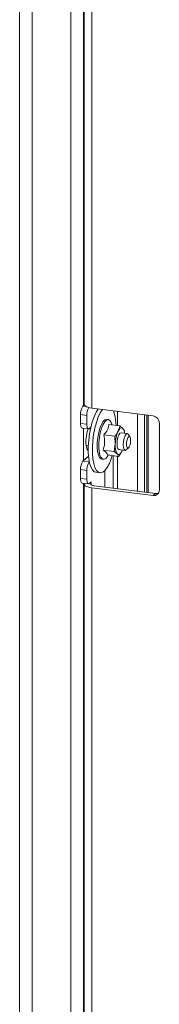
# Model space of a CAD drawing. Units: millimetres. Extents: x 424 to 4089, y 131 to 5783.
# Drawn here: x 3304 to 3345, y 4047 to 4338 of the extents above; entities that cross this region are included whole.
import ezdxf

# ---------------------------------------------------------------- set-up
doc = ezdxf.new("R2010")
doc.units = ezdxf.units.MM

msp = doc.modelspace()

# ---------------------------------------------------------------- linework, layer by layer
at = {"linetype": 'Continuous', "lineweight": 15, "ltscale": 20}
for p, q in [((3303.61, 4594.38), (3303.61, 3849.56)), ((3307.35, 4593.9), (3307.35, 3849.09)), ((3318.84, 4535.45), (3318.84, 3890.57)), ((3322.59, 4509.21), (3322.59, 4223.85)), ((3322.74, 4508.97), (3322.74, 4224.24)), ((3325.07, 4507.85), (3325.07, 4223.12)), ((3322.8, 4224.04), (3322.41, 4223.69)), ((3323.34, 4223.58), (3322.41, 4223.69)), ((3325.07, 4223.12), (3343.22, 4220.83)), ((3332.64, 4217.93), (3332.64, 4222.16)), ((3321.7, 4221.19), (3323.57, 4220.95)), ((3321.7, 4221.19), (3321.7, 4218.59)), ((3323.57, 4218.36), (3321.7, 4218.59)), ((3323.57, 4220.95), (3323.57, 4218.36)), ((3329.93, 4219.7), (3329.47, 4219.75)), ((3338.63, 4198.55), (3338.63, 4221.41)), ((3340.69, 4198.29), (3340.69, 4221.15)), ((3341.4, 4221.06), (3341.4, 4198.2)), ((3341.72, 4221.02), (3341.72, 4198.16)), ((3345.09, 4218.71), (3345.09, 4198.91)), ((3322.16, 4217.23), (3324.03, 4217)), ((3322.59, 4217.18), (3322.59, 4207.59)), ((3324.62, 4216.94), (3324.12, 4217)), ((3324.75, 4217.51), (3324.28, 4217.1)), ((3330.09, 4218.25), (3333.39, 4217.84)), ((3331.03, 4218.13), (3330.97, 4218.32)), ((3334.26, 4217.08), (3333.39, 4217.84)), ((3335.54, 4215.56), (3333.72, 4215.79)), ((3334.7, 4216.37), (3334.26, 4217.08)), ((3334.73, 4215.66), (3334.7, 4216.37)), ((3328.58, 4215.22), (3331.89, 4214.81)), ((3331.89, 4214.81), (3332, 4212.53)), ((3336.34, 4214.59), (3335.81, 4215.37)), ((3323.36, 4212.06), (3324, 4211.98)), ((3328.39, 4210.72), (3331.69, 4210.31)), ((3332, 4212.53), (3331.69, 4210.31)), ((3331.69, 4210.31), (3332.56, 4209.55)), ((3333.09, 4210.83), (3334.92, 4210.6)), ((3333.96, 4210.33), (3334.09, 4210.71)), ((3335.23, 4210.73), (3335.93, 4211.34)), ((3322.41, 4207.43), (3324.07, 4208.9)), ((3324.28, 4207.2), (3322.41, 4207.43)), ((3324.28, 4207.2), (3324.31, 4207.23)), ((3327.99, 4208.05), (3328.46, 4207.99)), ((3329.69, 4209.26), (3333, 4208.84)), ((3329.81, 4209.06), (3329.91, 4209.23)), ((3331.33, 4199.47), (3331.33, 4209.05)), ((3332.56, 4209.55), (3333, 4208.84)), ((3332.64, 4199.31), (3332.64, 4208.89)), ((3321.7, 4204.92), (3323.57, 4204.69)), ((3321.7, 4204.92), (3321.7, 4202.33)), ((3323.57, 4204.69), (3323.57, 4202.09)), ((3326.26, 4204.13), (3327.48, 4203.98)), ((3328.88, 4204.61), (3328.88, 4199.78)), ((3323.57, 4202.09), (3321.7, 4202.33)), ((3324.28, 4200.83), (3324.85, 4201.33)), ((3324.85, 4200.86), (3324.85, 4201.33)), ((3322.16, 4200.97), (3324.03, 4200.73)), ((3322.59, 4200.92), (3322.59, 3915.55)), ((3322.74, 4200.67), (3322.74, 3915.94)), ((3324.85, 4200.86), (3324.38, 4200.92)), ((3324.85, 4200.86), (3324.85, 4200.48)), ((3325.07, 4199.55), (3325.07, 3914.82)), ((3343.22, 4197.26), (3325.07, 4199.55)), ((3325.78, 4200.17), (3343.92, 4197.89)), ((3343.92, 4197.89), (3343.22, 4197.26))]:
    msp.add_line(p, q, dxfattribs=at)
at = {"linetype": 'Continuous', "lineweight": 15, "ltscale": 20, "flags": 128}
for points in [[(3325.07, 4223.12), (3324.44, 4223.22), (3323.88, 4223.37), (3323.41, 4223.54), (3323.06, 4223.75), (3322.83, 4223.97), (3322.74, 4224.2), (3322.74, 4224.24)], [(3326.26, 4204.13), (3325.78, 4204.31), (3325.23, 4204.84), (3324.76, 4205.71), (3324.39, 4206.88), (3324.13, 4208.31), (3324, 4209.94), (3323.99, 4211.73), (3324.11, 4213.6), (3324.35, 4215.48), (3324.71, 4217.32), (3325.17, 4219.03), (3325.71, 4220.57), (3326.32, 4221.87), (3326.96, 4222.88)], [(3331.12, 4209.08), (3330.82, 4208.13), (3330.24, 4206.7), (3329.6, 4205.54), (3328.94, 4204.68), (3328.27, 4204.15), (3327.61, 4203.97), (3327, 4204.15), (3326.45, 4204.69), (3325.98, 4205.56), (3325.61, 4206.72), (3325.35, 4208.15), (3325.21, 4209.79), (3325.21, 4211.57), (3325.32, 4213.44), (3325.57, 4215.33), (3325.92, 4217.16), (3326.38, 4218.88), (3326.92, 4220.42), (3327.53, 4221.72), (3328.18, 4222.73)], [(3331.45, 4222.31), (3331.68, 4221.7), (3332, 4220.39)], [(3321.7, 4218.59), (3321.72, 4218.24), (3321.76, 4217.92), (3321.82, 4217.65), (3321.91, 4217.44), (3322.02, 4217.3), (3322.14, 4217.24), (3322.16, 4217.23)], [(3327.91, 4218.3), (3328.42, 4219.12), (3328.94, 4219.62), (3329.45, 4219.76), (3329.47, 4219.75)], [(3330.97, 4218.32), (3330.77, 4218.88), (3330.38, 4219.47), (3329.92, 4219.7), (3329.41, 4219.56), (3328.88, 4219.06), (3328.38, 4218.24)], [(3332, 4220.39), (3332.19, 4218.85), (3332.25, 4217.98)], [(3323.98, 4217), (3323.67, 4216.06), (3323.43, 4214.92), (3323.31, 4213.74), (3323.31, 4212.61), (3323.43, 4211.65), (3323.67, 4210.93), (3323.98, 4210.53)], [(3324.28, 4217.1), (3324.14, 4217.01), (3324.01, 4217), (3323.89, 4217.07), (3323.78, 4217.21), (3323.69, 4217.41), (3323.63, 4217.68), (3323.59, 4218), (3323.57, 4218.36)], [(3327.99, 4208.05), (3327.77, 4208.12), (3327.34, 4208.53), (3327, 4209.27), (3326.76, 4210.31), (3326.65, 4211.58), (3326.67, 4212.99), (3326.82, 4214.46), (3327.09, 4215.89), (3327.46, 4217.2), (3327.91, 4218.3)], [(3328.38, 4218.24), (3327.93, 4217.14), (3327.56, 4215.83), (3327.29, 4214.4), (3327.14, 4212.93), (3327.12, 4211.52), (3327.23, 4210.26), (3327.46, 4209.22), (3327.81, 4208.47), (3328.24, 4208.06), (3328.73, 4208.01), (3329.25, 4208.33), (3329.77, 4208.99), (3329.81, 4209.06)], [(3332.85, 4216.29), (3333.03, 4216.61), (3333.21, 4216.87), (3333.39, 4217.07), (3333.58, 4217.21), (3333.76, 4217.28), (3333.93, 4217.28), (3334.1, 4217.21), (3334.26, 4217.08)], [(3333.06, 4215.18), (3333.4, 4215.66), (3333.72, 4215.79)], [(3333.09, 4210.83), (3333.08, 4210.83), (3332.79, 4211.08), (3332.59, 4211.67), (3332.52, 4212.51), (3332.59, 4213.47), (3332.78, 4214.41), (3333.06, 4215.18)], [(3335.23, 4210.73), (3334.89, 4210.61), (3334.61, 4210.86), (3334.41, 4211.46), (3334.35, 4212.3), (3334.41, 4213.26), (3334.61, 4214.2), (3334.89, 4214.96), (3335.23, 4215.44), (3335.23, 4215.44)], [(3335.23, 4215.44), (3335.57, 4215.56), (3335.81, 4215.37)], [(3335.93, 4214.64), (3335.7, 4214.31), (3335.49, 4213.77), (3335.36, 4213.12), (3335.31, 4212.45), (3335.36, 4211.86), (3335.49, 4211.44), (3335.7, 4211.26), (3335.93, 4211.34), (3336.17, 4211.68), (3336.37, 4212.21), (3336.5, 4212.87), (3336.55, 4213.54), (3336.5, 4214.13), (3336.37, 4214.55), (3336.17, 4214.73), (3335.93, 4214.64)], [(3333.96, 4210.33), (3333.79, 4210.01), (3333.6, 4209.75), (3333.42, 4209.55), (3333.24, 4209.42), (3333.05, 4209.35), (3332.88, 4209.35), (3332.71, 4209.41), (3332.56, 4209.55)], [(3334.13, 4210.7), (3334.13, 4210.7), (3333.96, 4210.33)], [(3321.7, 4202.33), (3321.72, 4201.97), (3321.76, 4201.66), (3321.82, 4201.39), (3321.91, 4201.18), (3322.02, 4201.04), (3322.14, 4200.97), (3322.16, 4200.97)], [(3324.28, 4200.83), (3324.14, 4200.75), (3324.01, 4200.74), (3323.89, 4200.8), (3323.78, 4200.94), (3323.69, 4201.15), (3323.63, 4201.42), (3323.59, 4201.74), (3323.57, 4202.09)], [(3322.8, 4200.89), (3322.79, 4200.87), (3322.74, 4200.63), (3322.83, 4200.4), (3323.06, 4200.18), (3323.41, 4199.97), (3323.88, 4199.8), (3324.44, 4199.65), (3325.07, 4199.55)], [(3324.85, 4200.86), (3324.76, 4200.76), (3324.74, 4200.65), (3324.78, 4200.55), (3324.88, 4200.45), (3325.04, 4200.36), (3325.25, 4200.28), (3325.5, 4200.22), (3325.78, 4200.17)]]:
    msp.add_lwpolyline(points, dxfattribs=at)
at = {"linetype": 'Continuous', "lineweight": 15, "ltscale": 400}
for centre, radius, start, end in [((3325.63, 4221.43), 3.94, 144.9311, 183.5929), ((3327.98, 4221.13), 4.41, 150.6363, 182.3322), ((3342.9, 4218.67), 2.18, 1.0599, 81.7601), ((3342, 4212.25), 10, 156.1461, 178.3977), ((3331.83, 4215.43), 2.93, 4.5033, 34.1076), ((3336.75, 4211.87), 4.8, 172.0848, 208.9558), ((3325.63, 4205.17), 3.94, 144.9311, 183.5929), ((3327.5, 4204.93), 3.94, 144.9311, 183.5929), ((3343.46, 4198.87), 1.63, 261.4004, 1.4179), ((3344.15, 4199.59), 1.72, 262.2878, 293.5816)]:
    msp.add_arc(centre, radius, start, end, dxfattribs=at)
at = {"linetype": 'Continuous', "lineweight": 15, "ltscale": 20}
for points, knots in [([(3330.09, 4218.25), (3330.03, 4217.87), (3329.9, 4216.96), (3329.25, 4215.93), (3328.69, 4215.34), (3328.58, 4215.22)], [0, 0, 0, 0, 0.367704, 0.87292, 1, 1, 1, 1]), ([(3332.85, 4216.29), (3332.63, 4215.9), (3332.35, 4215.4), (3331.98, 4214.91), (3331.89, 4214.81)], [0, 0, 0, 0, 0.773635, 1, 1, 1, 1]), ([(3333.39, 4217.84), (3333.39, 4217.81), (3333.27, 4217.3), (3333.06, 4216.79), (3332.85, 4216.29)], [0, 0, 0, 0, 0.042139, 1, 1, 1, 1]), ([(3328.58, 4215.22), (3328.72, 4214.4), (3328.98, 4212.85), (3328.58, 4211.4), (3328.39, 4210.72)], [0, 0, 0, 0, 0.534708, 1, 1, 1, 1]), ([(3328.39, 4210.72), (3328.79, 4210.44), (3329.56, 4209.91), (3329.65, 4209.47), (3329.69, 4209.26)], [0, 0, 0, 0, 0.534707, 1, 1, 1, 1]), ([(3333, 4208.84), (3333.08, 4208.95), (3333.46, 4209.44), (3333.74, 4209.94), (3333.96, 4210.33)], [0, 0, 0, 0, 0.226374, 1, 1, 1, 1])]:
    msp.add_open_spline(points, degree=3, knots=knots, dxfattribs=at)

doc.saveas('drawing.dxf')
